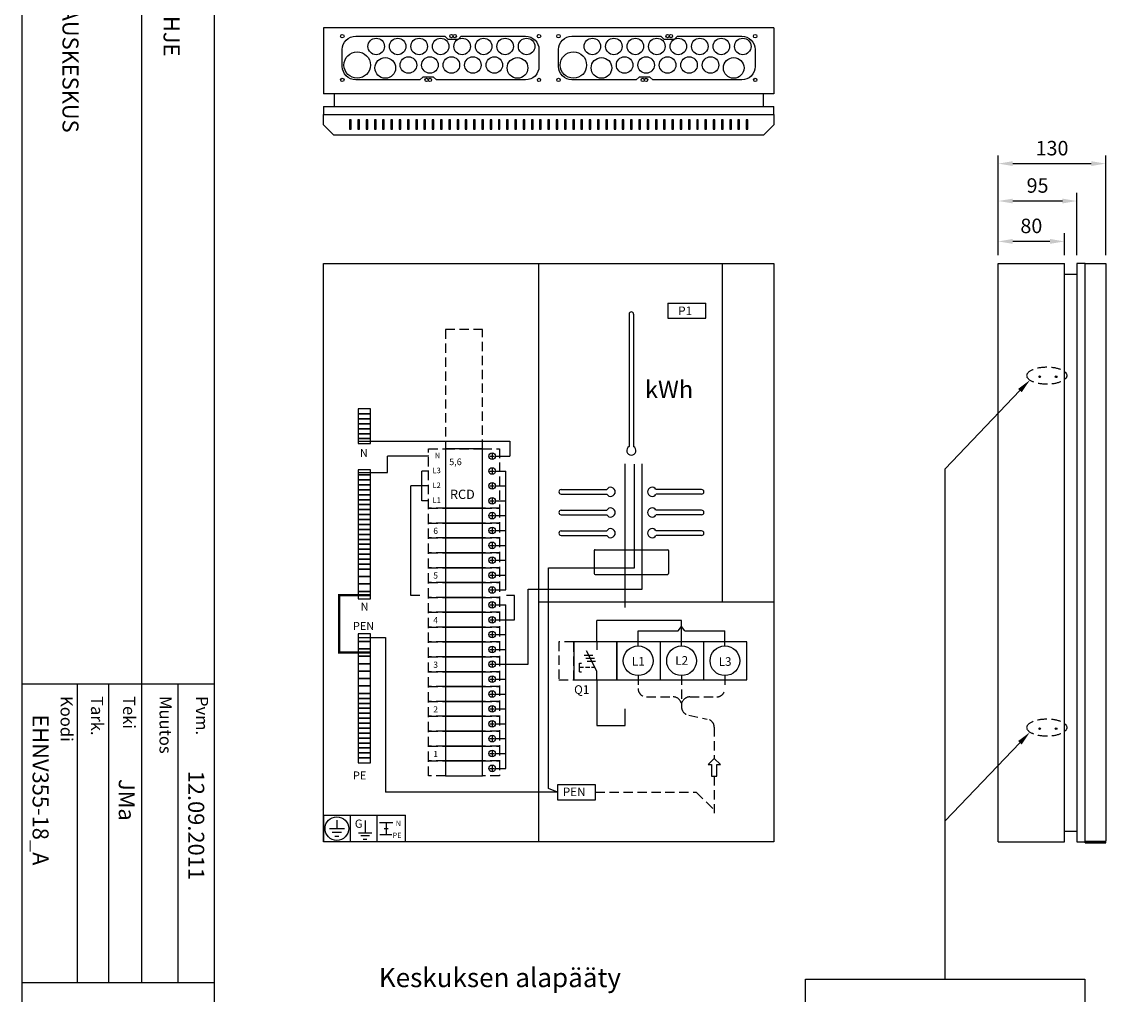
# Model space of a CAD drawing. Extents: x 0 to 4940, y 0 to 3542.
# Drawn here: x 2499 to 3835, y 1057 to 2235 of the extents above; entities that cross this region are included whole.
import ezdxf

# ---------------------------------------------------------------- set-up
doc = ezdxf.new("R2010")
doc.units = 0
doc.header["$LTSCALE"] = 45
doc.header["$MEASUREMENT"] = 0
doc.linetypes.add('HIDDEN', pattern=[0.375, 0.25, -0.125])
doc.layers.get('DEFPOINTS').update_dxf_attribs({"linetype": 'CONTINUOUS'})
for name, color, linetype in [('EHYTV1', 1, 'CONTINUOUS'), ('EHYTV5', 5, 'CONTINUOUS'), ('KATKOV1', 1, 'HIDDEN'), ('TEXT15', 1, 'CONTINUOUS'), ('TEXT35', 3, 'CONTINUOUS')]:
    doc.layers.add(name, color=color, linetype=linetype)
doc.styles.add('ROMANS', font='romans')
doc.styles.get("Standard").update_dxf_attribs({"font": 'fiso'})
doc.dimstyles.get("Standard").update_dxf_attribs({"dimtxt": 0.18, "dimasz": 0.18, "dimexe": 0.18, "dimexo": 0.0625, "dimgap": 0.09, "dimtad": 0, "dimtih": 1, "dimtoh": 1, "dimdec": 4, "dimzin": 0, "dimtxsty": 'STANDARD', "dimcen": 0.09, "dimazin": 3, "dimtfac": 1, "dimtdec": 4, "dimtofl": 0, "dimtmove": 0, "dimatfit": 3, "dimtolj": 1, "dimtzin": 0})

# ---------------------------------------------------------------- blocks, each defined once
blk = doc.blocks.new('OTSIKKO_MK')
at = {"layer": 'TEXT35', "style": 'ROMANS'}
for tag, p in [('OSOITE', (13.9, 3435.3)), ('TOIMENPIDE', (171.2, 3435.3)), ('NIMI', (48.9, 3435.3)), ('KOHDE', (83.9, 3435.3)), ('PIIRUSTUS', (48.9, 2367.4)), ('PIIRUSTUSLAJI', (171.2, 2367.4)), ('KOODI', (12.7, 1393.6)), ('PVM', (201, 1313.6)), ('TARKASTAJA', (79.2, 1303.6)), ('TEKI', (117, 1303.6)), ('MUUTOS', (156.9, 1303.6)), ('PIIRUSTUS', (48.9, 496.4)), ('MITTAKAAVA', (165.2, 496.7)), ('LEHTI', (165.2, 234.6)), ('LEHDISTÄ', (165.2, 82.2))]:
    blk.add_attdef(tag, p, '', height=19.4, rotation=270, dxfattribs=at)
blk = doc.blocks.new('*D8')
at = {"layer": 'DEFPOINTS', "color": 0}
for p in [(3680.4, 1969.2), (3680.4, 1942.4), (3760.4, 1942.4)]:
    blk.add_point(p, dxfattribs=at)
at = {"layer": 'EHYTV1', "color": 0}
for p, q in [((3680.4, 1952.4), (3680.4, 1979.2)), ((3760.4, 1952.4), (3760.4, 1979.2)), ((3742.9, 1969.2), (3697.9, 1969.2))]:
    blk.add_line(p, q, dxfattribs=at)
for points in [[(3697.9, 1972.2), (3697.9, 1966.3), (3680.4, 1969.2)], [(3742.9, 1972.2), (3742.9, 1966.3), (3760.4, 1969.2)]]:
    blk.add_solid(points, dxfattribs=at)
at = {"layer": 'EHYTV1', "color": 0, "insert": (3720.4, 1988), "char_height": 17.5, "attachment_point": 5}
blk.add_mtext('\\A1;80', dxfattribs=at)
blk = doc.blocks.new('*D9')
at = {"layer": 'DEFPOINTS', "color": 0}
for p in [(3680.4, 2018.1), (3680.4, 1942.4), (3775.4, 1942.4)]:
    blk.add_point(p, dxfattribs=at)
at = {"layer": 'EHYTV1', "color": 0}
for p, q in [((3680.4, 1952.4), (3680.4, 2028.1)), ((3757.9, 2018.1), (3697.9, 2018.1)), ((3775.4, 1952.4), (3775.4, 2028.1))]:
    blk.add_line(p, q, dxfattribs=at)
for points in [[(3697.9, 2021), (3697.9, 2015.2), (3680.4, 2018.1)], [(3757.9, 2021), (3757.9, 2015.2), (3775.4, 2018.1)]]:
    blk.add_solid(points, dxfattribs=at)
at = {"layer": 'EHYTV1', "color": 0, "insert": (3727.9, 2036.9), "char_height": 17.5, "attachment_point": 5}
blk.add_mtext('\\A1;95', dxfattribs=at)
blk = doc.blocks.new('*D10')
at = {"layer": 'DEFPOINTS', "color": 0}
for p in [(3810.4, 2063.4), (3680.4, 1942.4), (3810.4, 1942.4)]:
    blk.add_point(p, dxfattribs=at)
at = {"layer": 'EHYTV1', "color": 0}
for p, q in [((3680.4, 1952.4), (3680.4, 2073.4)), ((3810.4, 1952.4), (3810.4, 2073.4)), ((3697.9, 2063.4), (3792.9, 2063.4))]:
    blk.add_line(p, q, dxfattribs=at)
for points in [[(3697.9, 2066.3), (3697.9, 2060.5), (3680.4, 2063.4)], [(3792.9, 2066.3), (3792.9, 2060.5), (3810.4, 2063.4)]]:
    blk.add_solid(points, dxfattribs=at)
at = {"layer": 'EHYTV1', "color": 0, "insert": (3745.4, 2082.1), "char_height": 17.5, "attachment_point": 5}
blk.add_mtext('\\A1;130', dxfattribs=at)
blk = doc.blocks.new('KKVB40-30_PYSTY')
at = {"layer": 'EHYTV1'}
for p, q in [((8.7, 63), (14.3, 63)), ((11.5, 65.8), (11.5, 60.2)), ((8.7, 45), (14.3, 45)), ((11.5, 47.8), (11.5, 42.2)), ((8.7, 27), (14.3, 27)), ((11.5, 29.8), (11.5, 24.2)), ((8.7, 9), (14.3, 9)), ((11.5, 11.8), (11.5, 6.2))]:
    blk.add_line(p, q, dxfattribs=at)
blk.add_lwpolyline([(0, 72), (-45, 72), (-45, 0), (0, 0)], close=True, dxfattribs=at)
for centre in [(11.5, 63), (11.5, 45), (11.5, 27), (11.5, 9)]:
    blk.add_circle(centre, 4, dxfattribs=at)
at = {"layer": 'KATKOV1'}
for p, q in [((-65.5, 0), (-65.5, 72)), ((-65.5, 72), (-45, 72)), ((0, 72), (20.5, 72)), ((20.5, 72), (20.5, 0)), ((20.5, 0), (0, 0)), ((-45, 0), (-65.5, 0))]:
    blk.add_line(p, q, dxfattribs=at)
at = {"layer": 'EHYTV1', "style": 'ROMANS'}
for s, height, p in [('N', 6.67, (-57.9, 60.4)), ('L3', 6.67, (-60.6, 42.4)), ('L2', 6.67, (-60.6, 24.4)), ('RCD', 11.21, (-39.5, 11.2)), ('L1', 6.67, (-60.6, 6.4))]:
    blk.add_text(s, height=height, dxfattribs=at).set_placement(p)
blk = doc.blocks.new('JOHDONSUOJA_1-NAPAINEN')
at = {"layer": 'EHYTV1'}
for p, q in [((-11.8, 9), (-6.2, 9)), ((-9, 11.8), (-9, 6.2))]:
    blk.add_line(p, q, dxfattribs=at)
blk.add_lwpolyline([(-20.5, 18), (-65.5, 18), (-65.5, 0), (-20.5, 0)], close=True, dxfattribs=at)
blk.add_circle((-9, 9), 4, dxfattribs=at)
at = {"layer": 'KATKOV1'}
for p, q in [((-86, 0), (-86, 18)), ((-86, 18), (-65.5, 18)), ((-20.5, 18), (0, 18)), ((0, 18), (0, 0)), ((0, 0), (-20.5, 0)), ((-65.5, 0), (-86, 0))]:
    blk.add_line(p, q, dxfattribs=at)

msp = doc.modelspace()

# ---------------------------------------------------------------- linework, layer by layer
at = {"layer": 'EHYTV1'}
for p, q in [((2643.4, 3541.7), (2643.4, 1072)), ((2731.6, 3541.7), (2731.6, 0)), ((2897.4, 2116.4), (2895.4, 2116.4)), ((2895.4, 2116.4), (2895.4, 2105.2)), ((2897.4, 2105.2), (2897.4, 2116.4)), ((2907.4, 2116.4), (2905.4, 2116.4)), ((2905.4, 2116.4), (2905.4, 2105.2)), ((2907.4, 2105.2), (2907.4, 2116.4)), ((2917.4, 2116.4), (2915.4, 2116.4)), ((2915.4, 2116.4), (2915.4, 2105.2)), ((2917.4, 2105.2), (2917.4, 2116.4)), ((2927.4, 2116.4), (2925.4, 2116.4)), ((2925.4, 2116.4), (2925.4, 2105.2)), ((2927.4, 2105.2), (2927.4, 2116.4)), ((2937.4, 2116.4), (2935.4, 2116.4)), ((2935.4, 2116.4), (2935.4, 2105.2)), ((2937.4, 2105.2), (2937.4, 2116.4)), ((2947.4, 2116.4), (2945.4, 2116.4)), ((2945.4, 2116.4), (2945.4, 2105.2)), ((2947.4, 2105.2), (2947.4, 2116.4)), ((2957.4, 2116.4), (2955.4, 2116.4)), ((2955.4, 2116.4), (2955.4, 2105.2)), ((2957.4, 2105.2), (2957.4, 2116.4)), ((2967.4, 2116.4), (2965.4, 2116.4)), ((2965.4, 2116.4), (2965.4, 2105.2)), ((2967.4, 2105.2), (2967.4, 2116.4)), ((2977.4, 2116.4), (2975.4, 2116.4)), ((2975.4, 2116.4), (2975.4, 2105.2)), ((2977.4, 2105.2), (2977.4, 2116.4)), ((2985.4, 2116.4), (2985.4, 2105.2)), ((2987.4, 2116.4), (2985.4, 2116.4)), ((2987.4, 2105.2), (2987.4, 2116.4)), ((2997.4, 2116.4), (2995.4, 2116.4)), ((2995.4, 2116.4), (2995.4, 2105.2)), ((2997.4, 2105.2), (2997.4, 2116.4)), ((3007.4, 2116.4), (3005.4, 2116.4)), ((3005.4, 2116.4), (3005.4, 2105.2)), ((3007.4, 2105.2), (3007.4, 2116.4)), ((3017.4, 2116.4), (3015.4, 2116.4)), ((3015.4, 2116.4), (3015.4, 2105.2)), ((3017.4, 2105.2), (3017.4, 2116.4)), ((3027.4, 2116.4), (3025.4, 2116.4)), ((3025.4, 2116.4), (3025.4, 2105.2)), ((3027.4, 2105.2), (3027.4, 2116.4)), ((3037.4, 2116.4), (3035.4, 2116.4)), ((3035.4, 2116.4), (3035.4, 2105.2)), ((3037.4, 2105.2), (3037.4, 2116.4)), ((3047.4, 2116.4), (3045.4, 2116.4)), ((3045.4, 2116.4), (3045.4, 2105.2)), ((3047.4, 2105.2), (3047.4, 2116.4)), ((3057.4, 2116.4), (3055.4, 2116.4)), ((3055.4, 2116.4), (3055.4, 2105.2)), ((3057.4, 2105.2), (3057.4, 2116.4)), ((3067.4, 2116.4), (3065.4, 2116.4)), ((3065.4, 2116.4), (3065.4, 2105.2)), ((3067.4, 2105.2), (3067.4, 2116.4)), ((3077.4, 2116.4), (3075.4, 2116.4)), ((3075.4, 2116.4), (3075.4, 2105.2)), ((3077.4, 2105.2), (3077.4, 2116.4)), ((3087.4, 2116.4), (3085.4, 2116.4)), ((3085.4, 2116.4), (3085.4, 2105.2)), ((3087.4, 2105.2), (3087.4, 2116.4)), ((3097.4, 2116.4), (3095.4, 2116.4)), ((3095.4, 2116.4), (3095.4, 2105.2)), ((3097.4, 2105.2), (3097.4, 2116.4)), ((3107.4, 2116.4), (3105.4, 2116.4)), ((3105.4, 2116.4), (3105.4, 2105.2)), ((3107.4, 2105.2), (3107.4, 2116.4)), ((3115.4, 2116.4), (3115.4, 2105.2)), ((3117.4, 2116.4), (3115.4, 2116.4)), ((3117.4, 2105.2), (3117.4, 2116.4)), ((3127.4, 2116.4), (3125.4, 2116.4)), ((3125.4, 2116.4), (3125.4, 2105.2)), ((3127.4, 2105.2), (3127.4, 2116.4)), ((3137.4, 2116.4), (3135.4, 2116.4)), ((3135.4, 2116.4), (3135.4, 2105.2)), ((3137.4, 2105.2), (3137.4, 2116.4)), ((3147.4, 2116.4), (3145.4, 2116.4)), ((3145.4, 2116.4), (3145.4, 2105.2)), ((3147.4, 2105.2), (3147.4, 2116.4)), ((3157.4, 2116.4), (3155.4, 2116.4)), ((3155.4, 2116.4), (3155.4, 2105.2)), ((3157.4, 2105.2), (3157.4, 2116.4)), ((3167.4, 2116.4), (3165.4, 2116.4)), ((3165.4, 2116.4), (3165.4, 2105.2)), ((3167.4, 2105.2), (3167.4, 2116.4)), ((3177.4, 2116.4), (3175.4, 2116.4)), ((3175.4, 2116.4), (3175.4, 2105.2)), ((3177.4, 2105.2), (3177.4, 2116.4)), ((3187.4, 2116.4), (3185.4, 2116.4)), ((3185.4, 2116.4), (3185.4, 2105.2)), ((3187.4, 2105.2), (3187.4, 2116.4)), ((3197.4, 2116.4), (3195.4, 2116.4)), ((3195.4, 2116.4), (3195.4, 2105.2)), ((3197.4, 2105.2), (3197.4, 2116.4)), ((3207.4, 2116.4), (3205.4, 2116.4)), ((3205.4, 2116.4), (3205.4, 2105.2)), ((3207.4, 2105.2), (3207.4, 2116.4)), ((3217.4, 2116.4), (3215.4, 2116.4)), ((3215.4, 2116.4), (3215.4, 2105.2)), ((3217.4, 2105.2), (3217.4, 2116.4)), ((3227.4, 2116.4), (3225.4, 2116.4)), ((3225.4, 2116.4), (3225.4, 2105.2)), ((3227.4, 2105.2), (3227.4, 2116.4)), ((3237.4, 2116.4), (3235.4, 2116.4)), ((3235.4, 2116.4), (3235.4, 2105.2)), ((3237.4, 2105.2), (3237.4, 2116.4)), ((3247.4, 2116.4), (3245.4, 2116.4)), ((3245.4, 2116.4), (3245.4, 2105.2)), ((3247.4, 2105.2), (3247.4, 2116.4)), ((3257.4, 2116.4), (3255.4, 2116.4)), ((3255.4, 2116.4), (3255.4, 2105.2)), ((3257.4, 2105.2), (3257.4, 2116.4)), ((3267.4, 2116.4), (3265.4, 2116.4)), ((3265.4, 2116.4), (3265.4, 2105.2)), ((3267.4, 2105.2), (3267.4, 2116.4)), ((3277.4, 2116.4), (3275.4, 2116.4)), ((3275.4, 2116.4), (3275.4, 2105.2)), ((3277.4, 2105.2), (3277.4, 2116.4)), ((3287.4, 2116.4), (3285.4, 2116.4)), ((3285.4, 2116.4), (3285.4, 2105.2)), ((3287.4, 2105.2), (3287.4, 2116.4)), ((3297.4, 2116.4), (3295.4, 2116.4)), ((3295.4, 2116.4), (3295.4, 2105.2)), ((3297.4, 2105.2), (3297.4, 2116.4)), ((3305.4, 2116.4), (3305.4, 2105.2)), ((3307.4, 2116.4), (3305.4, 2116.4)), ((3307.4, 2105.2), (3307.4, 2116.4)), ((3317.4, 2116.4), (3315.4, 2116.4)), ((3315.4, 2116.4), (3315.4, 2105.2)), ((3317.4, 2105.2), (3317.4, 2116.4)), ((3327.4, 2116.4), (3325.4, 2116.4)), ((3325.4, 2116.4), (3325.4, 2105.2)), ((3327.4, 2105.2), (3327.4, 2116.4)), ((3337.4, 2116.4), (3335.4, 2116.4)), ((3335.4, 2116.4), (3335.4, 2105.2)), ((3337.4, 2105.2), (3337.4, 2116.4)), ((3347.4, 2116.4), (3345.4, 2116.4)), ((3345.4, 2116.4), (3345.4, 2105.2)), ((3347.4, 2105.2), (3347.4, 2116.4)), ((3357.4, 2116.4), (3355.4, 2116.4)), ((3355.4, 2116.4), (3355.4, 2105.2)), ((3357.4, 2105.2), (3357.4, 2116.4)), ((3367.4, 2116.4), (3365.4, 2116.4)), ((3365.4, 2116.4), (3365.4, 2105.2)), ((3367.4, 2105.2), (3367.4, 2116.4)), ((3377.4, 2116.4), (3375.4, 2116.4)), ((3375.4, 2116.4), (3375.4, 2105.2)), ((3377.4, 2105.2), (3377.4, 2116.4)), ((2895.4, 2105.2), (2897.4, 2105.2)), ((2905.4, 2105.2), (2907.4, 2105.2)), ((2915.4, 2105.2), (2917.4, 2105.2)), ((2925.4, 2105.2), (2927.4, 2105.2)), ((2935.4, 2105.2), (2937.4, 2105.2)), ((2945.4, 2105.2), (2947.4, 2105.2)), ((2955.4, 2105.2), (2957.4, 2105.2)), ((2965.4, 2105.2), (2967.4, 2105.2)), ((2975.4, 2105.2), (2977.4, 2105.2)), ((2985.4, 2105.2), (2987.4, 2105.2)), ((2995.4, 2105.2), (2997.4, 2105.2)), ((3005.4, 2105.2), (3007.4, 2105.2)), ((3015.4, 2105.2), (3017.4, 2105.2)), ((3025.4, 2105.2), (3027.4, 2105.2)), ((3035.4, 2105.2), (3037.4, 2105.2)), ((3045.4, 2105.2), (3047.4, 2105.2)), ((3055.4, 2105.2), (3057.4, 2105.2)), ((3065.4, 2105.2), (3067.4, 2105.2)), ((3075.4, 2105.2), (3077.4, 2105.2)), ((3085.4, 2105.2), (3087.4, 2105.2)), ((3095.4, 2105.2), (3097.4, 2105.2)), ((3105.4, 2105.2), (3107.4, 2105.2)), ((3115.4, 2105.2), (3117.4, 2105.2)), ((3125.4, 2105.2), (3127.4, 2105.2)), ((3135.4, 2105.2), (3137.4, 2105.2)), ((3145.4, 2105.2), (3147.4, 2105.2)), ((3155.4, 2105.2), (3157.4, 2105.2)), ((3165.4, 2105.2), (3167.4, 2105.2)), ((3175.4, 2105.2), (3177.4, 2105.2)), ((3185.4, 2105.2), (3187.4, 2105.2)), ((3195.4, 2105.2), (3197.4, 2105.2)), ((3205.4, 2105.2), (3207.4, 2105.2)), ((3215.4, 2105.2), (3217.4, 2105.2)), ((3225.4, 2105.2), (3227.4, 2105.2)), ((3235.4, 2105.2), (3237.4, 2105.2)), ((3245.4, 2105.2), (3247.4, 2105.2)), ((3255.4, 2105.2), (3257.4, 2105.2)), ((3265.4, 2105.2), (3267.4, 2105.2)), ((3275.4, 2105.2), (3277.4, 2105.2)), ((3285.4, 2105.2), (3287.4, 2105.2)), ((3295.4, 2105.2), (3297.4, 2105.2)), ((3305.4, 2105.2), (3307.4, 2105.2)), ((3315.4, 2105.2), (3317.4, 2105.2)), ((3325.4, 2105.2), (3327.4, 2105.2)), ((3335.4, 2105.2), (3337.4, 2105.2)), ((3345.4, 2105.2), (3347.4, 2105.2)), ((3355.4, 2105.2), (3357.4, 2105.2)), ((3365.4, 2105.2), (3367.4, 2105.2)), ((3375.4, 2105.2), (3377.4, 2105.2)), ((3123.9, 1942.4), (3123.9, 1242.4)), ((3346.4, 1942.4), (3346.4, 1532.4)), ((3280.6, 1894.4), (3280.6, 1876.4)), ((3280.6, 1894.4), (3326.6, 1894.4)), ((3326.6, 1876.4), (3326.6, 1894.4)), ((3233.6, 1881.1), (3233.6, 1720.9)), ((3239.1, 1881.1), (3239.1, 1720.9)), ((3280.6, 1876.4), (3326.6, 1876.4)), ((3706.5, 1788.7), (3616, 1694.1)), ((2905.6, 1727.5), (3089.2, 1727.5)), ((3089.2, 1727.5), (3089.2, 1709.3)), ((2991.4, 1709.3), (2941.1, 1709.3)), ((2941.1, 1689.6), (2941.1, 1709.3)), ((3071.9, 1709.3), (3089.2, 1709.3)), ((3228.8, 1526.1), (3228.8, 1700)), ((3240.1, 1574.1), (3240.1, 1699.5)), ((3249.4, 1548.1), (3249.4, 1700)), ((2905.6, 1689.6), (2941.1, 1689.6)), ((2991.4, 1691.3), (2982.9, 1691.3)), ((2982.9, 1655.3), (2982.9, 1691.3)), ((3071.9, 1691.3), (3084.4, 1691.3)), ((3084.4, 1547.3), (3084.4, 1691.3)), ((3616, 1076.2), (3616, 1694.1)), ((2991.4, 1673.3), (2969.7, 1673.3)), ((2969.7, 1540.5), (2969.7, 1673.3)), ((3071.9, 1673.3), (3084.4, 1673.3)), ((3151.4, 1668.9), (3206.6, 1668.9)), ((3151.4, 1663.4), (3206.6, 1663.4)), ((3321.4, 1668.9), (3266.2, 1668.9)), ((3321.4, 1663.4), (3266.2, 1663.4)), ((2991.4, 1655.3), (2982.9, 1655.3)), ((3071.9, 1655.3), (3084.4, 1655.3)), ((3151.4, 1643.9), (3206.6, 1643.9)), ((3321.4, 1643.9), (3266.2, 1643.9)), ((3071.9, 1637.3), (3084.4, 1637.3)), ((3151.4, 1638.4), (3206.6, 1638.4)), ((3321.4, 1638.4), (3266.2, 1638.4)), ((3071.9, 1619.3), (3084.4, 1619.3)), ((3151.4, 1618.9), (3206.6, 1618.9)), ((3321.4, 1618.9), (3266.2, 1618.9)), ((3151.4, 1613.4), (3206.6, 1613.4)), ((3321.4, 1613.4), (3266.2, 1613.4)), ((3071.9, 1601.3), (3084.4, 1601.3)), ((3191.4, 1595.1), (3191.4, 1567.1)), ((3192.4, 1596.1), (3280.4, 1596.1)), ((3281.4, 1595.1), (3281.4, 1567.1)), ((3071.9, 1583.3), (3084.4, 1583.3)), ((3071.9, 1565.3), (3084.4, 1565.3)), ((3136.1, 1307), (3136.1, 1574.1)), ((3136.1, 1574.1), (3240.1, 1574.1)), ((3192.4, 1566.1), (3280.4, 1566.1)), ((2980.4, 1540.5), (2969.7, 1540.5)), ((3071.9, 1547.3), (3084.4, 1547.3)), ((3094.8, 1540.5), (3085.1, 1540.5)), ((3094.8, 1511.3), (3094.8, 1540.5)), ((3111.4, 1548.1), (3249.4, 1548.1)), ((3111.4, 1457.4), (3111.4, 1548.1)), ((3071.9, 1529.3), (3084.4, 1529.3)), ((3084.4, 1331.4), (3084.4, 1529.3)), ((3408.9, 1532.4), (3123.9, 1532.4)), ((3071.9, 1511.3), (3084.4, 1511.3)), ((3084.4, 1511.3), (3094.8, 1511.3)), ((3194.5, 1484.7), (3194.5, 1510.5)), ((3297.1, 1510.5), (3194.5, 1510.5)), ((3297.1, 1479.7), (3297.1, 1510.5)), ((3244.6, 1497.7), (3293, 1497.7)), ((3244.6, 1479.7), (3244.6, 1497.7)), ((3293, 1497.7), (3297.1, 1503.1)), ((3301.2, 1497.7), (3297.1, 1503.1)), ((3301.2, 1497.7), (3349.6, 1497.7)), ((3349.6, 1479.7), (3349.6, 1497.7)), ((2905.6, 1489.6), (2938.7, 1489.6)), ((2938.7, 1489.6), (2938.7, 1302.5)), ((3071.9, 1493.3), (3084.4, 1493.3)), ((3194.5, 1484.7), (3194.5, 1474.7)), ((3271.1, 1484.7), (3271.1, 1438.7)), ((3323.6, 1484.7), (3323.6, 1438.7)), ((3071.9, 1475.4), (3084.4, 1475.4)), ((3194.5, 1449.1), (3182, 1473.8)), ((3071.9, 1457.4), (3084.4, 1457.4)), ((3084.4, 1457.4), (3111.4, 1457.4)), ((3173.5, 1448.3), (3173.5, 1458.9)), ((3179.4, 1468.6), (3189.7, 1468.6)), ((3181.3, 1464.9), (3191.6, 1464.9)), ((3182.8, 1461.2), (3193, 1461.2)), ((3194.5, 1438.7), (3194.5, 1449.1)), ((2499.1, 1433.7), (2731.6, 1433.7)), ((2499.1, 1433.7), (2730.8, 1433.7)), ((2565.6, 1433.6), (2565.6, 1072)), ((2603.5, 1433.6), (2603.5, 1072)), ((2687.5, 1433.6), (2687.5, 1072)), ((3071.9, 1439.4), (3084.4, 1439.4)), ((3194.5, 1438.7), (3194.5, 1383.3)), ((3071.9, 1421.4), (3084.4, 1421.4)), ((3071.9, 1403.4), (3084.4, 1403.4)), ((3228.8, 1383.3), (3228.8, 1403.3)), ((3071.9, 1385.4), (3084.4, 1385.4)), ((3194.5, 1383.3), (3228.8, 1383.3)), ((3071.9, 1367.4), (3084.4, 1367.4)), ((3071.9, 1349.4), (3084.4, 1349.4)), ((3706.5, 1362.5), (3616, 1267.9)), ((3336.7, 1343.4), (3329.3, 1336)), ((3329.3, 1336), (3333.5, 1336)), ((3333.5, 1336), (3333.5, 1322)), ((3344.1, 1336), (3336.7, 1343.4)), ((3339.9, 1322), (3339.9, 1336)), ((3339.9, 1336), (3344.1, 1336)), ((3071.9, 1331.4), (3084.4, 1331.4)), ((3333.5, 1322), (3339.9, 1322)), ((3147.1, 1302.5), (2938.7, 1302.5)), ((3147.1, 1302.5), (3136.1, 1307)), ((2863.9, 1274.6), (2928.3, 1274.6)), ((2863.9, 1274.6), (2863.9, 1242.4)), ((2896.1, 1274.6), (2896.1, 1242.4)), ((2928.3, 1274.6), (2962.9, 1274.6)), ((2928.3, 1274.6), (2928.3, 1242.4)), ((2962.9, 1242.4), (2962.9, 1274.6)), ((2889.1, 1258.4), (2870.9, 1258.4)), ((2880, 1268.7), (2880, 1258.4)), ((2914.1, 1268.2), (2914.1, 1253.4)), ((2931.4, 1265.9), (2947.7, 1265.9)), ((2937.1, 1258.6), (2941.9, 1258.6)), ((2939.5, 1265.9), (2939.5, 1251.2)), ((2928.3, 1242.4), (2863.9, 1242.4)), ((2885.7, 1253.9), (2874.3, 1253.9)), ((2877.7, 1249.3), (2882.3, 1249.3)), ((2906, 1253.4), (2922.3, 1253.4)), ((2919.3, 1249.7), (2908.9, 1249.7)), ((2911.9, 1245.7), (2916.4, 1245.7)), ((2962.9, 1242.4), (2928.3, 1242.4)), ((2931.9, 1251.2), (2946.5, 1251.2)), ((2731.6, 1072), (2499.1, 1072))]:
    msp.add_line(p, q, dxfattribs=at)
for points in [[(4940.4, 3541.7), (4940.4, 0), (2499.1, 0), (2499.1, 3541.7)], [(2905.6, 1766.5), (2905.6, 1760.5), (2920.6, 1760.5), (2920.6, 1766.5)], [(2905.6, 1760.5), (2905.6, 1754.5), (2920.6, 1754.5), (2920.6, 1760.5)], [(2905.6, 1754.5), (2905.6, 1748.5), (2920.6, 1748.5), (2920.6, 1754.5)], [(2905.6, 1748.5), (2905.6, 1742.5), (2920.6, 1742.5), (2920.6, 1748.5)], [(2905.6, 1742.5), (2905.6, 1736.5), (2920.6, 1736.5), (2920.6, 1742.5)], [(2905.6, 1736.5), (2905.6, 1730.5), (2920.6, 1730.5), (2920.6, 1736.5)], [(2905.6, 1730.5), (2905.6, 1724.5), (2920.6, 1724.5), (2920.6, 1730.5)], [(2905.6, 1692.6), (2905.6, 1686.6), (2920.6, 1686.6), (2920.6, 1692.6)], [(2905.6, 1686.6), (2905.6, 1680.6), (2920.6, 1680.6), (2920.6, 1686.6)], [(2905.6, 1680.6), (2905.6, 1674.6), (2920.6, 1674.6), (2920.6, 1680.6)], [(2905.6, 1674.6), (2905.6, 1668.6), (2920.6, 1668.6), (2920.6, 1674.6)], [(2905.6, 1668.6), (2905.6, 1662.6), (2920.6, 1662.6), (2920.6, 1668.6)], [(2905.6, 1662.6), (2905.6, 1656.6), (2920.6, 1656.6), (2920.6, 1662.6)], [(2905.6, 1656.6), (2905.6, 1650.6), (2920.6, 1650.6), (2920.6, 1656.6)], [(2905.6, 1650.6), (2905.6, 1644.6), (2920.6, 1644.6), (2920.6, 1650.6)], [(2905.6, 1644.6), (2905.6, 1638.6), (2920.6, 1638.6), (2920.6, 1644.6)], [(2905.6, 1638.6), (2905.6, 1632.6), (2920.6, 1632.6), (2920.6, 1638.6)], [(2905.6, 1632.6), (2905.6, 1626.6), (2920.6, 1626.6), (2920.6, 1632.6)], [(2905.6, 1626.6), (2905.6, 1620.6), (2920.6, 1620.6), (2920.6, 1626.6)], [(2905.6, 1620.6), (2905.6, 1614.6), (2920.6, 1614.6), (2920.6, 1620.6)], [(2905.6, 1614.6), (2905.6, 1608.6), (2920.6, 1608.6), (2920.6, 1614.6)], [(2905.6, 1608.6), (2905.6, 1602.6), (2920.6, 1602.6), (2920.6, 1608.6)], [(2905.6, 1602.6), (2905.6, 1596.6), (2920.6, 1596.6), (2920.6, 1602.6)], [(2905.6, 1596.6), (2905.6, 1590.6), (2920.6, 1590.6), (2920.6, 1596.6)], [(2905.6, 1590.6), (2905.6, 1584.6), (2920.6, 1584.6), (2920.6, 1590.6)], [(2905.6, 1584.6), (2905.6, 1578.6), (2920.6, 1578.6), (2920.6, 1584.6)], [(2905.6, 1578.6), (2905.6, 1572.6), (2920.6, 1572.6), (2920.6, 1578.6)], [(2905.6, 1572.6), (2905.6, 1563.6), (2920.6, 1563.6), (2920.6, 1572.6)], [(2905.6, 1563.6), (2905.6, 1554.6), (2920.6, 1554.6), (2920.6, 1563.6)], [(2905.6, 1554.6), (2905.6, 1545.6), (2920.6, 1545.6), (2920.6, 1554.6)], [(2905.6, 1545.6), (2905.6, 1536.6), (2920.6, 1536.6), (2920.6, 1545.6)], [(2920.6, 1485.1), (2920.6, 1494.1), (2905.6, 1494.1), (2905.6, 1485.1)], [(2920.6, 1476.1), (2920.6, 1485.1), (2905.6, 1485.1), (2905.6, 1476.1)], [(3166.6, 1438.7), (3218.6, 1438.7), (3218.6, 1484.7), (3166.6, 1484.7)], [(3218.6, 1438.7), (3376.1, 1438.7), (3376.1, 1484.7), (3218.6, 1484.7)], [(2920.6, 1467.1), (2920.6, 1476.1), (2905.6, 1476.1), (2905.6, 1467.1)], [(2920.6, 1458.1), (2920.6, 1467.1), (2905.6, 1467.1), (2905.6, 1458.1)], [(2920.6, 1449.1), (2920.6, 1458.1), (2905.6, 1458.1), (2905.6, 1449.1)], [(2920.6, 1440.1), (2920.6, 1449.1), (2905.6, 1449.1), (2905.6, 1440.1)], [(2920.6, 1431.1), (2920.6, 1440.1), (2905.6, 1440.1), (2905.6, 1431.1)], [(2920.6, 1422.1), (2920.6, 1431.1), (2905.6, 1431.1), (2905.6, 1422.1)], [(2920.6, 1416.1), (2920.6, 1422.1), (2905.6, 1422.1), (2905.6, 1416.1)], [(2920.6, 1410.1), (2920.6, 1416.1), (2905.6, 1416.1), (2905.6, 1410.1)], [(2920.6, 1404.1), (2920.6, 1410.1), (2905.6, 1410.1), (2905.6, 1404.1)], [(2920.6, 1398.1), (2920.6, 1404.1), (2905.6, 1404.1), (2905.6, 1398.1)], [(2920.6, 1392.1), (2920.6, 1398.1), (2905.6, 1398.1), (2905.6, 1392.1)], [(2920.6, 1386.1), (2920.6, 1392.1), (2905.6, 1392.1), (2905.6, 1386.1)], [(2920.6, 1380.1), (2920.6, 1386.1), (2905.6, 1386.1), (2905.6, 1380.1)], [(2920.6, 1374.1), (2920.6, 1380.1), (2905.6, 1380.1), (2905.6, 1374.1)], [(2920.6, 1368.1), (2920.6, 1374.1), (2905.6, 1374.1), (2905.6, 1368.1)], [(2920.6, 1362.1), (2920.6, 1368.1), (2905.6, 1368.1), (2905.6, 1362.1)], [(2920.6, 1356.1), (2920.6, 1362.1), (2905.6, 1362.1), (2905.6, 1356.1)], [(2920.6, 1350.1), (2920.6, 1356.1), (2905.6, 1356.1), (2905.6, 1350.1)], [(2920.6, 1344.1), (2920.6, 1350.1), (2905.6, 1350.1), (2905.6, 1344.1)], [(2920.6, 1338.1), (2920.6, 1344.1), (2905.6, 1344.1), (2905.6, 1338.1)], [(3147.1, 1311.5), (3147.1, 1293.5), (3193.1, 1293.5), (3193.1, 1311.5)], [(3785.1, 1076.2), (3785.1, 910.3), (3446.9, 910.3), (3446.9, 1076.2)]]:
    msp.add_lwpolyline(points, close=True, dxfattribs=at)
for points in [[(2984.1, 2168.2), (2980.6, 2164.7), (2902.8, 2164.7, -0.414214), (2886.6, 2180.9), (2886.6, 2201.4, -0.414214), (2902.8, 2217.7), (3010.6, 2217.7), (3014.1, 2214.2), (3027.1, 2214.2), (3030.6, 2217.7), (3108.3, 2217.7, -0.414214), (3124.6, 2201.4), (3124.6, 2180.9, -0.414214), (3108.3, 2164.7), (3000.6, 2164.7), (2997.1, 2168.2), (2984.1, 2168.2)], [(3245.7, 2168.2), (3242.2, 2164.7), (3164.4, 2164.7, -0.414214), (3148.2, 2180.9), (3148.2, 2201.4, -0.414214), (3164.4, 2217.7), (3272.2, 2217.7), (3275.7, 2214.2), (3288.7, 2214.2), (3292.2, 2217.7), (3369.9, 2217.7, -0.414214), (3386.2, 2201.4), (3386.2, 2180.9, -0.414214), (3369.9, 2164.7), (3262.2, 2164.7), (3258.7, 2168.2), (3245.7, 2168.2)]]:
    msp.add_lwpolyline(points, format="xyb", dxfattribs=at)
at = {"layer": 'EHYTV1', "const_width": 3}
msp.add_lwpolyline([(2920.6, 1541.1), (2882.9, 1541.1), (2882.9, 1471.6), (2920.6, 1471.6)], dxfattribs=at)
at = {"layer": 'EHYTV1'}
for centre, radius in [((2886.6, 2217.7), 2.1), ((3018.6, 2217.7), 2), ((3022.6, 2217.7), 2), ((3124.6, 2217.7), 2.1), ((3148.2, 2217.7), 2.1), ((3280.2, 2217.7), 2), ((3284.2, 2217.7), 2), ((3386.2, 2217.7), 2.1), ((2927.6, 2205.2), 10), ((2953.6, 2205.2), 10), ((2979.6, 2205.2), 10), ((3005.6, 2205.2), 10), ((3031.6, 2205.2), 10), ((3057.6, 2205.2), 10), ((3083.6, 2205.2), 10), ((3109.6, 2205.2), 10), ((3189.2, 2205.2), 10), ((3215.2, 2205.2), 10), ((3241.2, 2205.2), 10), ((3267.2, 2205.2), 10), ((3293.2, 2205.2), 10), ((3319.2, 2205.2), 10), ((3345.2, 2205.2), 10), ((3371.2, 2205.2), 10), ((2904.6, 2182.7), 16), ((2938.6, 2179.2), 12.5), ((2966.6, 2182.7), 10), ((2992.6, 2182.7), 10), ((3018.6, 2182.7), 10), ((3044.6, 2182.7), 10), ((3070.6, 2182.7), 10), ((3098.6, 2179.2), 12.5), ((3166.2, 2182.7), 16), ((3200.2, 2179.2), 12.5), ((3228.2, 2182.7), 10), ((3254.2, 2182.7), 10), ((3280.2, 2182.7), 10), ((3306.2, 2182.7), 10), ((3332.2, 2182.7), 10), ((3360.2, 2179.2), 12.5), ((2886.6, 2164.7), 2.1), ((2988.6, 2164.7), 2), ((2992.6, 2164.7), 2), ((3124.6, 2164.7), 2), ((3148.2, 2164.7), 2.1), ((3250.2, 2164.7), 2), ((3254.2, 2164.7), 2), ((3386.2, 2164.7), 2), ((3730.4, 1805.4), 1), ((3750.4, 1805.4), 1), ((3244.6, 1461.7), 18), ((3297.1, 1461.7), 18), ((3349.6, 1461.7), 18), ((3730.4, 1379.4), 1), ((3750.4, 1379.4), 1), ((2880, 1258.5), 14.3)]:
    msp.add_circle(centre, radius, dxfattribs=at)
for centre, radius, start, end in [((3236.4, 1881.1), 2.75, 0, 180), ((3236.4, 1716.1), 5.5, 120, 60), ((3211.4, 1666.1), 5.5, 210, 150), ((3261.4, 1666.1), 5.5, 30, 330), ((3151.4, 1666.1), 2.75, 90, 270), ((3321.4, 1666.1), 2.75, 270, 90), ((3151.4, 1641.1), 2.75, 90, 270), ((3211.4, 1641.1), 5.5, 210, 150), ((3261.4, 1641.1), 5.5, 30, 330), ((3321.4, 1641.1), 2.75, 270, 90), ((3151.4, 1616.1), 2.75, 90, 270), ((3211.4, 1616.1), 5.5, 210, 150), ((3261.4, 1616.1), 5.5, 30, 330), ((3321.4, 1616.1), 2.75, 270, 90), ((3192.4, 1595.1), 1, 90, 180), ((3280.4, 1595.1), 1, 0, 90), ((3192.4, 1567.1), 1, 180, 270), ((3280.4, 1567.1), 1, 270, 0)]:
    msp.add_arc(centre, radius, start, end, dxfattribs=at)
for points in [[(3704.4, 1790.7), (3718.6, 1801.3), (3708.7, 1786.6)], [(3704.4, 1364.5), (3718.6, 1375.1), (3708.7, 1360.4)]]:
    msp.add_solid(points, dxfattribs=at)
at = {"layer": 'EHYTV5'}
for p, q in [((3408.9, 2227.7), (2863.9, 2227.7)), ((2863.9, 2227.7), (2863.9, 2147.7)), ((3408.9, 2227.7), (3408.9, 2147.7)), ((3408.9, 2147.7), (2863.9, 2147.7)), ((2876.9, 2147.7), (2876.9, 2132.7)), ((3395.9, 2147.7), (3395.9, 2132.7)), ((3680.4, 1242.4), (3680.4, 1942.4)), ((3680.4, 1942.4), (3760.4, 1942.4)), ((3760.4, 1242.4), (3760.4, 1942.4)), ((3785.4, 1942.4), (3775.4, 1942.4)), ((3775.4, 1942.4), (3775.4, 1242.4)), ((3785.4, 1243.4), (3785.4, 1942.4)), ((3785.4, 1942.4), (3810.4, 1942.4)), ((3810.4, 1942.4), (3810.4, 1243.4)), ((3760.4, 1929.4), (3775.4, 1929.4)), ((3680.4, 1242.4), (3760.4, 1242.4)), ((3760.4, 1255.4), (3775.4, 1255.4)), ((3775.4, 1242.4), (3785.4, 1242.4)), ((3785.4, 1243.4), (3810.4, 1243.4)), ((3785.4, 1241.4), (3785.4, 1243.4)), ((3810.4, 1242.4), (3785.4, 1242.4)), ((3785.4, 1242.4), (3785.4, 1241.4)), ((3810.4, 1241.4), (3810.4, 1242.4)), ((3785.4, 1241.4), (3810.4, 1241.4))]:
    msp.add_line(p, q, dxfattribs=at)
at = {"layer": 'EHYTV5', "linetype": 'CONTINUOUS'}
for p, q in [((2863.9, 2132.7), (3408.9, 2132.7)), ((2863.9, 2132.7), (2863.9, 2122.7)), ((3408.9, 2122.7), (3408.9, 2132.7))]:
    msp.add_line(p, q, dxfattribs=at)
at = {"layer": 'EHYTV5'}
msp.add_lwpolyline([(2863.9, 2110.2), (2863.9, 2122.7), (3408.9, 2122.7), (3408.9, 2110.2), (3396.4, 2097.7), (2876.4, 2097.7)], close=True, dxfattribs=at)
msp.add_lwpolyline([(2863.9, 1242.4), (2863.9, 1942.4), (3408.9, 1942.4), (3408.9, 1242.4), (2863.9, 1242.4)], dxfattribs=at)
at = {"layer": 'KATKOV1'}
for p, q in [((3173.5, 1458.9), (3175.9, 1458.9)), ((3178.3, 1453.6), (3173.5, 1453.6)), ((3173.5, 1448.3), (3175.9, 1448.3)), ((3186.2, 1453.6), (3180.8, 1453.6)), ((3192.3, 1453.6), (3188.3, 1453.6)), ((3244.6, 1443.7), (3244.6, 1427.9)), ((3297.1, 1443.7), (3297.1, 1405.8)), ((3349.6, 1443.7), (3349.6, 1427.9)), ((3254.6, 1417.9), (3287, 1417.9)), ((3307.2, 1417.9), (3339.6, 1417.9)), ((3297.1, 1410.5), (3295.5, 1413.2)), ((3297.1, 1410.5), (3298.7, 1413.2)), ((3306, 1395.9), (3327.9, 1391)), ((3336.7, 1381.1), (3336.7, 1343.4)), ((3336.7, 1322), (3336.7, 1271.7)), ((3193.1, 1302.5), (3314.8, 1302.5)), ((3314.8, 1302.5), (3336.7, 1281.4))]:
    msp.add_line(p, q, dxfattribs=at)
for points in [[(3056.4, 1862.4), (3011.4, 1862.4), (3011.4, 1718.3), (3056.4, 1718.3)], [(3148.6, 1438.7), (3166.6, 1438.7), (3166.6, 1484.7), (3148.6, 1484.7)]]:
    msp.add_lwpolyline(points, close=True, dxfattribs=at)
for centre, start, end in [((3254.6, 1427.9), 180, 270), ((3287, 1407.9), 31.7946, 90), ((3307.2, 1407.9), 90, 148.2054), ((3339.6, 1427.9), 270, 0), ((3307.1, 1405.8), 180, 263.4434), ((3326.7, 1381.1), 0, 83.4434)]:
    msp.add_arc(centre, 10, start, end, dxfattribs=at)
for centre in [(3739.2, 1806.8), (3739.2, 1380.8)]:
    msp.add_ellipse(centre, major_axis=(-24.2, 0), ratio=0.43211, dxfattribs=at)

# ---------------------------------------------------------------- block references
at = {"layer": 'EHYTV1'}
ref = msp.add_blockref('OTSIKKO_MK', (2499.1, 15), dxfattribs=at)
ref.add_attrib('PIIRUSTUSLAJI', 'ASENNUSOHJE', (2670.3, 2382.4), dxfattribs={"layer": 'TEXT35', "height": 19.409, "rotation": 270, "style": 'ROMANS'})
ref.add_attrib('PIIRUSTUS', 'EHN- MITTAUSKESKUS ', (2548, 2382.4), dxfattribs={"layer": 'TEXT35', "height": 19.409, "rotation": 270, "style": 'ROMANS'})
ref.add_attrib('PVM', '12.09.2011', (2700.1, 1328.6), dxfattribs={"layer": 'TEXT35', "height": 19.41, "rotation": 270, "style": 'ROMANS'})
ref.add_attrib('TEKI', 'JMa', (2616.1, 1318.6), dxfattribs={"layer": 'TEXT35', "height": 19.41, "rotation": 270, "style": 'ROMANS'})
ref.add_attrib('KOODI', '  EHNV355-18_A', (2511.8, 1408.6), dxfattribs={"layer": 'TEXT35', "height": 19.409, "rotation": 270, "style": 'ROMANS'})
for name, p in [('KKVB40-30_PYSTY', (3056.4, 1646.3)), ('JOHDONSUOJA_1-NAPAINEN', (3076.9, 1628.3)), ('JOHDONSUOJA_1-NAPAINEN', (3076.9, 1610.3)), ('JOHDONSUOJA_1-NAPAINEN', (3076.9, 1592.3)), ('JOHDONSUOJA_1-NAPAINEN', (3076.9, 1574.3)), ('JOHDONSUOJA_1-NAPAINEN', (3076.9, 1556.3)), ('JOHDONSUOJA_1-NAPAINEN', (3076.9, 1538.3)), ('JOHDONSUOJA_1-NAPAINEN', (3076.9, 1520.3)), ('JOHDONSUOJA_1-NAPAINEN', (3076.9, 1502.3)), ('JOHDONSUOJA_1-NAPAINEN', (3076.9, 1484.4)), ('JOHDONSUOJA_1-NAPAINEN', (3076.9, 1466.4)), ('JOHDONSUOJA_1-NAPAINEN', (3076.9, 1448.4)), ('JOHDONSUOJA_1-NAPAINEN', (3076.9, 1430.4)), ('JOHDONSUOJA_1-NAPAINEN', (3076.9, 1412.4)), ('JOHDONSUOJA_1-NAPAINEN', (3076.9, 1394.4)), ('JOHDONSUOJA_1-NAPAINEN', (3076.9, 1376.4)), ('JOHDONSUOJA_1-NAPAINEN', (3076.9, 1358.4)), ('JOHDONSUOJA_1-NAPAINEN', (3076.9, 1340.4)), ('JOHDONSUOJA_1-NAPAINEN', (3076.9, 1322.4))]:
    msp.add_blockref(name, p, dxfattribs=at)

# ---------------------------------------------------------------- texts
at = {"layer": 'EHYTV1', "style": 'ROMANS'}
for s, height, p in [('P1', 10.4, (3293, 1880)), ('kWh', 21.02, (3252.8, 1779.6)), (' 5,6', 8, (3013.5, 1698.4)), ('6', 7.5, (2996.7, 1615.1)), ('5', 7.5, (2996.7, 1561.1)), ('4', 7.5, (2996.7, 1507.1)), ('3', 7.5, (2996.7, 1453.1)), ('L1', 10.4, (3237, 1455.7)), ('L2', 10.4, (3289.5, 1456.8)), ('L3', 10.4, (3342, 1455.5)), ('Q1', 10.4, (3167.1, 1421.6)), ('2', 7.5, (2996.7, 1399.1)), ('1', 7.5, (2996.7, 1345.1)), ('PEN', 10.4, (3153.4, 1297.8)), ('G', 9.94, (2901.7, 1259.5)), ('N', 6.36, (2951.3, 1261.6)), ('PE', 6.36, (2947.5, 1247.2))]:
    msp.add_text(s, height=height, dxfattribs=at).set_placement(p)
at = {"layer": 'TEXT15', "style": 'ROMANS'}
for s, p in [('N', (2907.9, 1708.3)), ('N', (2908.8, 1522.3)), ('PEN', (2899.5, 1498.9)), ('PE', (2899.5, 1318))]:
    msp.add_text(s, height=9.65, dxfattribs=at).set_placement(p)
for s, p in [('Koodi', (2545.7, 1418.9)), ('Tark.', (2582.5, 1418.9)), ('Teki', (2621.3, 1418.9)), ('Muutos', (2665.4, 1418.9)), ('Pvm.', (2709.5, 1418.9))]:
    msp.add_text(s, height=14.7, rotation=270, dxfattribs=at).set_placement(p)
at = {"layer": 'TEXT35', "style": 'ROMANS'}
msp.add_text('Keskuksen alapääty', height=23.118, dxfattribs=at).set_placement((2930.8, 1066.6))

# ---------------------------------------------------------------- dimensions: what is measured, and where the dimension line sits
at = {"layer": 'EHYTV1'}
for base, p1, p2, picture, middle in [((3810.4, 2063.4), (3680.4, 1942.4), (3810.4, 1942.4), '*D10', (3745.4, 2082.1)), ((3680.4, 2018.1), (3775.4, 1942.4), (3680.4, 1942.4), '*D9', (3727.9, 2036.9)), ((3680.4, 1969.2), (3760.4, 1942.4), (3680.4, 1942.4), '*D8', (3720.4, 1988))]:
    dim = msp.add_linear_dim(base=base, p1=p1, p2=p2, dimstyle='STANDARD', override={"dimscale": 5, "dimtxt": 3.5, "dimasz": 3.5, "dimexe": 2, "dimexo": 2, "dimgap": 2, "dimtad": 1, "dimtih": 0, "dimtoh": 0, "dimdec": 0, "dimcen": -2, "dimtdec": 0, "dimtmove": 2}, dxfattribs=at)
    dim.commit()
    dim.dimension.update_dxf_attribs({"geometry": picture, "text_midpoint": middle})

doc.saveas('drawing.dxf')
